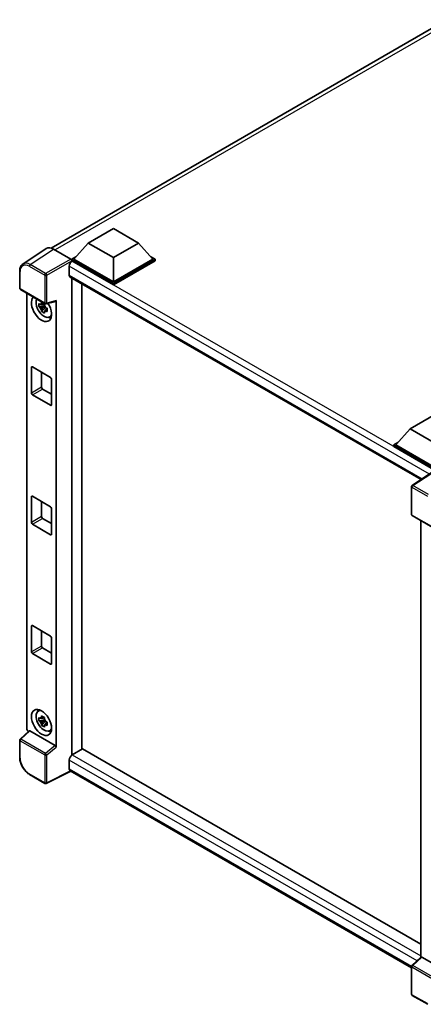
# Model space of a CAD drawing. Units: millimetres. Extents: x 0 to 8868, y 0 to 1124.
# Drawn here: x 860 to 966, y 183 to 441 of the extents above; entities that cross this region are included whole.
import ezdxf

# ---------------------------------------------------------------- set-up
doc = ezdxf.new("R2010")
doc.units = ezdxf.units.MM
doc.header["$LTSCALE"] = 3
doc.layers.add('Visible (ISO)', color=7, linetype='Continuous', lineweight=35)
doc.layers.add('Visible Narrow (ISO)', color=7, linetype='Continuous', lineweight=25)

msp = doc.modelspace()

# ---------------------------------------------------------------- linework, layer by layer
at = {"layer": 'Visible (ISO)'}
for p, q in [((868.4797, 381.4327), (972.3436, 441.3986)), ((878.2269, 382.7345), (884.8561, 386.5619)), ((884.8561, 386.5619), (891.4852, 382.7345)), ((867.2184, 381.2896), (861.0641, 377.2221)), ((869.1567, 381.1433), (873.6663, 378.5397)), ((878.2269, 382.7345), (874.4616, 378.5092)), ((884.8561, 378.9072), (878.2269, 382.7345)), ((891.4852, 382.7345), (884.8561, 378.9072)), ((891.4852, 382.7345), (895.2505, 378.5092)), ((873.9313, 378.5092), (875.0236, 379.1398)), ((873.9313, 378.0805), (873.9313, 378.5092)), ((884.8561, 372.2017), (873.9313, 378.5092)), ((873.9313, 378.0807), (873.9313, 377.9146)), ((874.0638, 378.004), (873.9313, 378.0805)), ((884.8561, 371.7731), (873.9313, 378.0805)), ((884.8561, 372.5079), (874.4616, 378.5092)), ((884.8561, 378.9072), (884.8561, 372.5079)), ((895.2505, 378.5092), (884.8561, 372.5079)), ((895.7809, 378.5092), (884.8561, 372.2017)), ((895.7809, 378.0805), (884.8561, 371.7731)), ((894.6885, 379.1398), (895.7809, 378.5092)), ((895.7809, 378.0805), (895.7809, 378.5092)), ((860.2552, 370.8603), (860.2552, 375.4006)), ((873.2683, 376.6261), (873.2683, 374.3297)), ((873.5013, 373.8147), (965.6477, 320.614)), ((873.9313, 373.5665), (873.9313, 248.2447)), ((860.4427, 370.5355), (866.8922, 366.8119)), ((876.5829, 249.7885), (876.5829, 372.0356)), ((884.8561, 371.7731), (884.8561, 372.2017)), ((862.1377, 255.2266), (862.1377, 369.5569)), ((867.1716, 366.7731), (869.7025, 367.4122)), ((869.8149, 250.3208), (869.8149, 367.6044)), ((866.7576, 366.2475), (865.3336, 365.9482)), ((866.0199, 364.7596), (866.991, 365.8432)), ((866.7039, 366.8247), (866.3254, 366.6062)), ((866.3254, 365.7284), (866.93, 366.0775)), ((866.7576, 366.6322), (866.7576, 366.7954)), ((866.7576, 366.2475), (866.7576, 366.3297)), ((866.8619, 366.1873), (866.7576, 366.2475)), ((866.991, 365.8432), (866.991, 365.9636)), ((866.991, 365.8432), (867.0622, 365.8021)), ((867.464, 365.5081), (867.0855, 365.2896)), ((867.3242, 365.6508), (867.4656, 365.5692)), ((868.0705, 363.2774), (868.591, 363.5077)), ((863.3247, 343.3284), (863.3247, 350.0645)), ((863.5898, 350.2176), (868.3628, 347.4619)), ((865.9763, 348.8397), (865.9763, 344.8593)), ((868.628, 347.0026), (868.628, 340.2665)), ((866.2415, 344.4), (868.628, 343.0222)), ((868.3628, 340.1134), (863.5898, 342.8691)), ((962.7615, 333.9285), (969.3907, 337.7558)), ((962.7615, 333.9285), (958.9962, 329.7031)), ((969.3907, 330.1011), (962.7615, 333.9285)), ((958.4659, 329.7031), (959.5582, 330.3337)), ((958.4659, 329.2744), (958.4659, 329.7031)), ((969.3907, 323.3957), (958.4659, 329.7031)), ((969.2931, 323.0233), (958.4659, 329.2744)), ((969.3907, 323.7018), (958.9962, 329.7031)), ((969.4619, 323.1348), (963.3075, 319.0673)), ((963.1393, 311.4601), (963.1393, 318.7545)), ((863.3247, 309.3417), (863.3247, 316.0778)), ((863.5898, 316.2309), (868.3628, 313.4752)), ((865.9763, 314.8531), (865.9763, 310.8726)), ((868.628, 313.0159), (868.628, 306.2799)), ((866.2415, 310.4134), (868.628, 309.0355)), ((963.3268, 311.1354), (969.7763, 307.4118)), ((868.3628, 306.1268), (863.5898, 308.8824)), ((965.5521, 309.8506), (965.5521, 195.1564)), ((863.3247, 275.355), (863.3247, 282.0911)), ((863.5898, 282.2442), (868.3628, 279.4886)), ((865.9763, 280.8664), (865.9763, 276.886)), ((868.628, 279.0293), (868.628, 272.2932)), ((868.3628, 272.1401), (863.5898, 274.8958)), ((866.2415, 276.4267), (868.628, 275.0489)), ((865.0753, 259.7691), (865.535, 260.1047)), ((866.7576, 257.5514), (865.3336, 257.2521)), ((866.0199, 256.0635), (866.991, 257.1471)), ((866.7039, 258.1286), (866.3254, 257.91)), ((866.3254, 257.0323), (866.93, 257.3814)), ((866.7576, 257.9361), (866.7576, 258.0993)), ((866.7576, 257.5514), (866.7576, 257.6336)), ((866.8619, 257.4912), (866.7576, 257.5514)), ((866.991, 257.1471), (866.991, 257.2675)), ((866.991, 257.1471), (867.0622, 257.106)), ((867.464, 256.812), (867.0855, 256.5934)), ((867.3242, 256.9547), (867.4656, 256.8731)), ((862.7249, 254.6091), (860.3755, 252.4344)), ((869.5519, 250.786), (862.9311, 254.6085)), ((868.0705, 254.5813), (868.591, 254.8116)), ((860.2552, 247.6188), (860.2552, 252.1592)), ((876.7155, 249.865), (874.0638, 248.3341)), ((876.7155, 249.865), (965.5521, 198.5752)), ((873.2683, 246.9563), (873.2683, 244.6599)), ((866.8922, 240.8164), (862.8278, 243.1631)), ((873.7017, 244.0292), (867.2473, 240.8057)), ((963.1393, 192.3924), (873.5013, 244.1449)), ((963.2595, 193.0342), (965.6089, 195.209)), ((972.4359, 191.3859), (965.8151, 195.2084)), ((963.1393, 185.4647), (963.1393, 192.759)), ((967.3912, 182.7933), (963.3268, 185.1399))]:
    msp.add_line(p, q, dxfattribs=at)
for centre, start, end in [((860.6302, 370.8603), 180, 240), ((867.0797, 367.1366), 240, 284.173003), ((963.5143, 318.7545), 123.461292, 180), ((963.5143, 311.4601), 180, 240), ((860.6302, 252.1592), 132.789481, 180), ((867.0797, 241.1412), 240, 296.538708), ((963.5143, 192.759), 132.789481, 180), ((963.5143, 185.4647), 180, 240)]:
    msp.add_arc(centre, 0.375, start, end, dxfattribs=at)
for centre, major_axis, ratio, start_param, end_param in [((869.1599, 378.0777), (-1.8773, 3.2516), 0.5766475, 5.49839613, 6.31804944), ((874.0638, 377.0854), (-0.5625, -0.9743), 0.57735027, 3.92699082, 5.49778714), ((873.6659, 378.2335), (-0.1875, 0.3248), 0.5780539, 3.9275998, 5.49717816), ((874.0638, 374.789), (-0.5625, -0.9743), 0.57735027, 5.49778714, 6.28318531), ((865.9763, 365.5269), (1.875, -3.2476), 0.57735027, 3.29297256, 7.94489041), ((866.6657, 365.9249), (-1.5005, 2.5989), 0.57735027, 0.35706869, 3.53279276), ((869.5496, 367.7604), (-0.1826, 0.3366), 0.5718249, 2.9967698, 3.95327169), ((866.343, 365.7386), (-0.5871, 1.0168), 0.57735027, 5.97330265, 6.59306797), ((866.343, 365.7386), (-0.5871, 1.0168), 0.57735027, 1.26091366, 1.88067899), ((866.343, 365.7386), (0.5871, -1.0168), 0.57735027, 1.26091366, 1.88067899), ((866.343, 365.7386), (0.5871, -1.0168), 0.57735027, 5.97330265, 6.59306797), ((867.5673, 366.4454), (1.875, -3.2476), 0.57735027, 5.62163033, 5.84503628), ((863.5898, 349.9114), (-0.1875, 0.3248), 0.57735027, 5.49778714, 7.06858347), ((868.3628, 347.1557), (-0.1875, 0.3248), 0.57735027, 3.92699082, 5.49778714), ((866.2415, 344.7062), (0.1875, -0.3248), 0.57735027, 3.92699082, 5.49778714), ((863.5898, 343.1753), (0.1875, -0.3248), 0.57735027, 3.92699082, 5.49778714), ((868.3628, 340.4196), (0.1875, -0.3248), 0.57735027, 5.49778714, 7.06858347), ((863.5898, 315.9247), (-0.1875, 0.3248), 0.57735027, 5.49778714, 7.06858347), ((868.3628, 313.169), (-0.1875, 0.3248), 0.57735027, 3.92699082, 5.49778714), ((866.2415, 310.7196), (0.1875, -0.3248), 0.57735027, 3.92699082, 5.49778714), ((863.5898, 309.1886), (0.1875, -0.3248), 0.57735027, 3.92699082, 5.49778714), ((868.3628, 306.4329), (0.1875, -0.3248), 0.57735027, 5.49778714, 7.06858347), ((863.5898, 281.938), (-0.1875, 0.3248), 0.57735027, 5.49778714, 7.06858347), ((868.3628, 279.1824), (-0.1875, 0.3248), 0.57735027, 3.92699082, 5.49778714), ((866.2415, 276.7329), (0.1875, -0.3248), 0.57735027, 3.92699082, 5.49778714), ((863.5898, 275.2019), (0.1875, -0.3248), 0.57735027, 3.92699082, 5.49778714), ((868.3628, 272.4463), (0.1875, -0.3248), 0.57735027, 5.49778714, 7.06858347), ((866.6657, 257.2288), (-1.5005, 2.5989), 0.57735027, 5.8919852, 9.81597807), ((867.5673, 257.7493), (1.875, -3.2476), 0.57735027, 3.57974168, 3.80314763), ((866.343, 257.0425), (-0.5871, 1.0168), 0.57735027, 5.97330265, 6.59306797), ((866.343, 257.0425), (-0.5871, 1.0168), 0.57735027, 1.26091366, 1.88067899), ((866.343, 257.0425), (0.5871, -1.0168), 0.57735027, 1.26091366, 1.88067899), ((866.343, 257.0425), (0.5871, -1.0168), 0.57735027, 5.97330265, 6.59306797), ((862.6684, 254.9209), (-0.375, 0.6495), 0.5780539, 0.78600715, 2.07195873), ((862.9334, 254.2911), (0.1826, -0.3366), 0.5718249, 2.39113693, 3.28641551), ((867.5673, 257.7493), (1.875, -3.2476), 0.57735027, 5.62163033, 5.84503628), ((869.5496, 250.4713), (0.1807, -0.3339), 0.58179756, 0.82141755, 2.38355232), ((874.0638, 247.4155), (-0.5625, -0.9743), 0.57735027, 3.92699082, 5.49778714), ((874.0638, 245.1192), (-0.5625, -0.9743), 0.57735027, 5.49778714, 6.28318531), ((965.8174, 194.891), (0.1826, -0.3366), 0.5718249, 2.39113693, 3.28641551)]:
    msp.add_ellipse(centre, major_axis=major_axis, ratio=ratio, start_param=start_param, end_param=end_param, dxfattribs=at)
msp.add_ellipse((865.9763, 256.8308), major_axis=(1.875, -3.2476), ratio=0.57735027, dxfattribs=at)
for points, knots in [([(860.2552, 375.4006), (860.2552, 375.5547), (860.2652, 375.7048), (860.3063, 375.9945), (860.3373, 376.1341), (860.4215, 376.3998), (860.4748, 376.526), (860.6044, 376.761), (860.6809, 376.8697), (860.8565, 377.0645), (860.9556, 377.1504), (861.0641, 377.2221)], [-0.784789176, -0.784789176, -0.784789176, -0.784789176, -0.634804167, -0.634804167, -0.484819157, -0.484819157, -0.334834148, -0.334834148, -0.184849139, -0.184849139, -0.03486413, -0.03486413, -0.03486413, -0.03486413]), ([(865.9629, 366.8103), (865.967, 366.8439), (865.9713, 366.8776), (865.989, 367.014), (866.0038, 367.1176), (866.0199, 367.2222)], [4.8174915459, 4.8174915459, 4.8174915459, 4.8174915459, 4.8321692807, 4.8321692807, 4.8765667973, 4.8765667973, 4.8765667973, 4.8765667973]), ([(866.0199, 367.2222), (866.1424, 367.1463), (866.2677, 367.0716), (866.5078, 366.933), (866.6408, 366.8586), (866.78, 366.7833)], [4.331071921, 4.331071921, 4.331071921, 4.331071921, 4.398975087, 4.398975087, 4.466878254, 4.466878254, 4.466878254, 4.466878254]), ([(865.3336, 365.9482), (865.3214, 366.0968), (865.3157, 366.2447), (865.3157, 366.522), (865.3214, 366.6723), (865.3336, 366.826)], [4.331071921, 4.331071921, 4.331071921, 4.331071921, 4.398975087, 4.398975087, 4.466878254, 4.466878254, 4.466878254, 4.466878254]), ([(865.3336, 366.826), (865.4001, 366.769), (865.4677, 366.713), (865.5591, 366.6397), (865.5819, 366.6216), (865.6049, 366.6036)], [4.4863158772, 4.4863158772, 4.4863158772, 4.4863158772, 4.5307133937, 4.5307133937, 4.5453911286, 4.5453911286, 4.5453911286, 4.5453911286]), ([(865.6049, 365.7259), (865.5819, 365.7438), (865.5591, 365.7619), (865.4677, 365.8352), (865.4001, 365.8913), (865.3336, 365.9482)], [4.8174915459, 4.8174915459, 4.8174915459, 4.8174915459, 4.8321692807, 4.8321692807, 4.8765667973, 4.8765667973, 4.8765667973, 4.8765667973]), ([(866.0199, 364.7596), (866.0038, 364.8456), (865.989, 364.9322), (865.9713, 365.048), (865.967, 365.0768), (865.9629, 365.1057)], [4.4863158772, 4.4863158772, 4.4863158772, 4.4863158772, 4.5307133937, 4.5307133937, 4.5453911286, 4.5453911286, 4.5453911286, 4.5453911286]), ([(866.78, 364.3208), (866.6408, 364.387), (866.5078, 364.4573), (866.2677, 364.5959), (866.1424, 364.6748), (866.0199, 364.7596)], [4.331071921, 4.331071921, 4.331071921, 4.331071921, 4.398975087, 4.398975087, 4.466878254, 4.466878254, 4.466878254, 4.466878254]), ([(866.78, 366.7833), (866.7639, 366.6787), (866.7492, 366.5751), (866.7314, 366.4388), (866.7271, 366.405), (866.723, 366.3714)], [4.4863158772, 4.4863158772, 4.4863158772, 4.4863158772, 4.5307133937, 4.5307133937, 4.5453911286, 4.5453911286, 4.5453911286, 4.5453911286]), ([(866.723, 364.6668), (866.7271, 364.638), (866.7314, 364.6092), (866.7492, 364.4934), (866.7639, 364.4068), (866.78, 364.3208)], [4.8174915459, 4.8174915459, 4.8174915459, 4.8174915459, 4.8321692807, 4.8321692807, 4.8765667973, 4.8765667973, 4.8765667973, 4.8765667973]), ([(867.0811, 365.7513), (867.1122, 365.738), (867.1436, 365.7249), (867.2705, 365.6721), (867.3676, 365.6331), (867.4663, 365.5947)], [4.8174915459, 4.8174915459, 4.8174915459, 4.8174915459, 4.8321692807, 4.8321692807, 4.8765667973, 4.8765667973, 4.8765667973, 4.8765667973]), ([(867.4663, 364.717), (867.3676, 364.7553), (867.2705, 364.7944), (867.1436, 364.8471), (867.1122, 364.8603), (867.0811, 364.8736)], [4.4863158772, 4.4863158772, 4.4863158772, 4.4863158772, 4.5307133937, 4.5307133937, 4.5453911286, 4.5453911286, 4.5453911286, 4.5453911286]), ([(867.4663, 365.5947), (867.4618, 365.4365), (867.4597, 365.2841), (867.4597, 365.0069), (867.4618, 364.861), (867.4663, 364.717)], [4.331071921, 4.331071921, 4.331071921, 4.331071921, 4.398975087, 4.398975087, 4.466878254, 4.466878254, 4.466878254, 4.466878254]), ([(865.3336, 257.2521), (865.3214, 257.4007), (865.3157, 257.5486), (865.3157, 257.8258), (865.3214, 257.9762), (865.3336, 258.1299)], [4.331071921, 4.331071921, 4.331071921, 4.331071921, 4.398975087, 4.398975087, 4.466878254, 4.466878254, 4.466878254, 4.466878254]), ([(865.3336, 258.1299), (865.4001, 258.0729), (865.4677, 258.0169), (865.5591, 257.9436), (865.5819, 257.9255), (865.6049, 257.9075)], [4.4863158772, 4.4863158772, 4.4863158772, 4.4863158772, 4.5307133937, 4.5307133937, 4.5453911286, 4.5453911286, 4.5453911286, 4.5453911286]), ([(865.6049, 257.0297), (865.5819, 257.0477), (865.5591, 257.0658), (865.4677, 257.1391), (865.4001, 257.1952), (865.3336, 257.2521)], [4.8174915459, 4.8174915459, 4.8174915459, 4.8174915459, 4.8321692807, 4.8321692807, 4.8765667973, 4.8765667973, 4.8765667973, 4.8765667973]), ([(865.9629, 258.1142), (865.967, 258.1478), (865.9713, 258.1815), (865.989, 258.3179), (866.0038, 258.4215), (866.0199, 258.5261)], [4.8174915459, 4.8174915459, 4.8174915459, 4.8174915459, 4.8321692807, 4.8321692807, 4.8765667973, 4.8765667973, 4.8765667973, 4.8765667973]), ([(866.0199, 256.0635), (866.0038, 256.1495), (865.989, 256.2361), (865.9713, 256.3519), (865.967, 256.3807), (865.9629, 256.4096)], [4.4863158772, 4.4863158772, 4.4863158772, 4.4863158772, 4.5307133937, 4.5307133937, 4.5453911286, 4.5453911286, 4.5453911286, 4.5453911286]), ([(866.0199, 258.5261), (866.1424, 258.4502), (866.2677, 258.3755), (866.5078, 258.2369), (866.6408, 258.1624), (866.78, 258.0872)], [4.331071921, 4.331071921, 4.331071921, 4.331071921, 4.398975087, 4.398975087, 4.466878254, 4.466878254, 4.466878254, 4.466878254]), ([(866.78, 255.6247), (866.6408, 255.6909), (866.5078, 255.7612), (866.2677, 255.8998), (866.1424, 255.9787), (866.0199, 256.0635)], [4.331071921, 4.331071921, 4.331071921, 4.331071921, 4.398975087, 4.398975087, 4.466878254, 4.466878254, 4.466878254, 4.466878254]), ([(866.78, 258.0872), (866.7639, 257.9826), (866.7492, 257.879), (866.7314, 257.7427), (866.7271, 257.7089), (866.723, 257.6753)], [4.4863158772, 4.4863158772, 4.4863158772, 4.4863158772, 4.5307133937, 4.5307133937, 4.5453911286, 4.5453911286, 4.5453911286, 4.5453911286]), ([(867.0811, 257.0552), (867.1122, 257.0419), (867.1436, 257.0288), (867.2705, 256.976), (867.3676, 256.9369), (867.4663, 256.8986)], [4.8174915459, 4.8174915459, 4.8174915459, 4.8174915459, 4.8321692807, 4.8321692807, 4.8765667973, 4.8765667973, 4.8765667973, 4.8765667973]), ([(867.4663, 256.0209), (867.3676, 256.0592), (867.2705, 256.0983), (867.1436, 256.151), (867.1122, 256.1642), (867.0811, 256.1774)], [4.4863158772, 4.4863158772, 4.4863158772, 4.4863158772, 4.5307133937, 4.5307133937, 4.5453911286, 4.5453911286, 4.5453911286, 4.5453911286]), ([(867.4663, 256.8986), (867.4618, 256.7404), (867.4597, 256.588), (867.4597, 256.3108), (867.4618, 256.1649), (867.4663, 256.0209)], [4.331071921, 4.331071921, 4.331071921, 4.331071921, 4.398975087, 4.398975087, 4.466878254, 4.466878254, 4.466878254, 4.466878254]), ([(866.723, 255.9707), (866.7271, 255.9419), (866.7314, 255.9131), (866.7492, 255.7973), (866.7639, 255.7107), (866.78, 255.6247)], [4.8174915459, 4.8174915459, 4.8174915459, 4.8174915459, 4.8321692807, 4.8321692807, 4.8765667973, 4.8765667973, 4.8765667973, 4.8765667973]), ([(862.8278, 243.1631), (862.6881, 243.2437), (862.5502, 243.336), (862.28, 243.5414), (862.1477, 243.6545), (861.8911, 243.8988), (861.7668, 244.0301), (861.5285, 244.3079), (861.4145, 244.4544), (861.1992, 244.7593), (861.0978, 244.9178), (860.9099, 245.2433), (860.8233, 245.4103), (860.6669, 245.7493), (860.597, 245.9212), (860.4756, 246.2665), (860.4241, 246.4398), (860.3408, 246.7842), (860.309, 246.9553), (860.2662, 247.292), (860.2552, 247.4576), (860.2552, 247.6188)], [-0.78478918, -0.78478918, -0.78478918, -0.78478918, -0.62783134, -0.62783134, -0.47087351, -0.47087351, -0.31391567, -0.31391567, -0.15695784, -0.15695784, 0, 0, 0.15695784, 0.15695784, 0.31391567, 0.31391567, 0.47087351, 0.47087351, 0.62783134, 0.62783134, 0.78478918, 0.78478918, 0.78478918, 0.78478918])]:
    msp.add_open_spline(points, degree=3, knots=knots, dxfattribs=at)
for points, weights in [([(866.3254, 366.6062), (866.0615, 366.6163), (865.6049, 366.6036)], [1.35956394726, 1.22656475141, 1.03074466748]), ([(865.6049, 365.7259), (866.0615, 365.7385), (866.3254, 365.7284)], [1.03074466748, 1.22656475141, 1.35956394726]), ([(865.9629, 366.8103), (866.2022, 366.6975), (866.3254, 366.6062)], [1.03074466748, 1.22656475141, 1.35956394726]), ([(866.3254, 365.7284), (866.2022, 365.4948), (865.9629, 365.1057)], [1.35956394726, 1.22656475141, 1.03074466748]), ([(866.723, 364.6668), (866.9623, 365.0559), (867.0855, 365.2896)], [1.03074466748, 1.22656475141, 1.35956394726]), ([(867.0855, 365.2896), (867.103, 365.1372), (867.0811, 364.8736)], [1.35956394726, 1.22656475141, 1.03074466748]), ([(866.3254, 257.91), (866.0615, 257.9201), (865.6049, 257.9075)], [1.35956394726, 1.22656475141, 1.03074466748]), ([(865.6049, 257.0297), (866.0615, 257.0424), (866.3254, 257.0323)], [1.03074466748, 1.22656475141, 1.35956394726]), ([(865.9629, 258.1142), (866.2022, 258.0014), (866.3254, 257.91)], [1.03074466748, 1.22656475141, 1.35956394726]), ([(866.3254, 257.0323), (866.2022, 256.7987), (865.9629, 256.4096)], [1.35956394726, 1.22656475141, 1.03074466748]), ([(866.723, 255.9707), (866.9623, 256.3598), (867.0855, 256.5934)], [1.03074466748, 1.22656475141, 1.35956394726]), ([(867.0855, 256.5934), (867.103, 256.4411), (867.0811, 256.1774)], [1.35956394726, 1.22656475141, 1.03074466748])]:
    msp.add_rational_spline(points, weights, degree=2, dxfattribs=at)
at = {"layer": 'Visible Narrow (ISO)'}
for p, q in [((974.16, 441.3058), (869.556, 380.9127)), ((863.006, 377.0783), (869.1567, 381.1433)), ((873.6663, 378.5397), (867.0705, 374.7316)), ((867.3355, 374.2726), (873.9313, 378.0807)), ((969.2581, 323.0435), (874.0638, 378.004)), ((860.3651, 370.7072), (860.3651, 375.2475)), ((862.7501, 376.6245), (866.8146, 374.2779)), ((867.0705, 374.7316), (863.006, 377.0783)), ((967.8095, 322.0428), (873.2683, 376.6261)), ((866.8146, 374.2779), (866.8146, 366.9835)), ((867.3355, 366.9783), (867.3355, 374.2726)), ((873.2683, 374.3297), (965.955, 320.8171)), ((866.8146, 366.9835), (860.3651, 370.7072)), ((869.8149, 367.6044), (867.3355, 366.9783)), ((863.3247, 350.0645), (863.5898, 350.2176)), ((865.9763, 344.8593), (863.3247, 343.3284)), ((863.5898, 342.8691), (866.2415, 344.4)), ((868.628, 340.2665), (868.3628, 340.1134)), ((963.505, 319.0551), (969.6557, 323.1202)), ((963.2491, 318.6014), (967.3136, 316.2548)), ((963.2491, 311.307), (963.2491, 318.6014)), ((967.5695, 316.7085), (963.505, 319.0551)), ((863.3247, 316.0778), (863.5898, 316.2309)), ((865.9763, 310.8726), (863.3247, 309.3417)), ((863.5898, 308.8824), (866.2415, 310.4134)), ((969.6986, 307.5834), (963.2491, 311.307)), ((868.628, 306.2799), (868.3628, 306.1268)), ((863.3247, 282.0911), (863.5898, 282.2442)), ((865.9763, 276.886), (863.3247, 275.355)), ((863.5898, 274.8958), (866.2415, 276.4267)), ((868.628, 272.2932), (868.3628, 272.1401)), ((860.5644, 252.4178), (862.9311, 254.6085)), ((860.3651, 247.4657), (860.3651, 252.0061)), ((860.3651, 252.0061), (866.8146, 248.2824)), ((867.0139, 248.6942), (860.5644, 252.4178)), ((866.8146, 248.2824), (866.8146, 240.9881)), ((869.5519, 250.786), (867.0139, 248.6942)), ((867.3355, 248.2772), (869.8149, 250.3208)), ((867.3355, 240.9829), (867.3355, 248.2772)), ((874.0638, 248.3341), (965.5521, 195.5133)), ((964.5673, 194.2448), (873.2683, 246.9563)), ((866.8146, 240.9881), (862.7501, 243.3347)), ((873.5781, 244.1006), (867.3355, 240.9829)), ((873.2683, 244.6599), (963.1395, 192.7727)), ((963.4485, 193.0176), (965.8151, 195.2084)), ((963.2491, 185.3116), (963.2491, 192.6059)), ((963.2491, 192.6059), (969.6986, 188.8823)), ((969.898, 189.294), (963.4485, 193.0176)), ((967.3136, 182.965), (963.2491, 185.3116))]:
    msp.add_line(p, q, dxfattribs=at)
for centre, major_axis, ratio, start_param, end_param in [((860.6302, 375.4006), (-0.375, 0), 0.57735027, 0, 0.78539816), ((862.753, 373.8655), (-1.6896, 2.9264), 0.5766475, 5.49839613, 7.06797448), ((863.0182, 374.0186), (-1.8964, 3.2394), 0.57677384, 5.49491862, 6.31457193), ((863.0153, 376.7776), (0.1875, 0.3248), 0.57735027, 0.82030475, 2.35619449), ((867.0797, 374.431), (0.1875, 0.3248), 0.57735027, 0.82030475, 2.35619449), ((867.0797, 374.431), (-0.375, 0), 0.57735027, 0.78539816, 2.32128791), ((867.0797, 374.431), (-0.1875, 0.3248), 0.53637355, 3.9275998, 5.49717816), ((860.6302, 370.8603), (-0.375, 0), 0.57735027, 0, 0.78539816), ((860.6302, 370.8603), (-0.1875, -0.3248), 0.57735027, 5.49778714, 6.28318531), ((867.0797, 367.1366), (0.375, 0), 0.57735027, 3.92699082, 5.46288056), ((867.0797, 367.1366), (-0.1875, -0.3248), 0.57735027, 5.49778714, 6.28318531), ((867.0797, 367.1366), (0.0918, -0.3636), 0.68265399, 0, 0.9565019), ((963.5143, 318.7545), (-0.375, 0), 0.57735027, 0, 0.78539816), ((963.5143, 318.7545), (-0.1875, -0.3248), 0.57735027, 3.9618974, 5.49778714), ((963.5143, 318.7545), (-0.2068, 0.3128), 0.5766475, 5.463532, 6.28318531), ((963.5143, 311.4601), (-0.375, 0), 0.57735027, 0, 0.78539816), ((963.5143, 311.4601), (-0.1875, -0.3248), 0.57735027, 5.49778714, 6.28318531), ((860.6302, 252.1592), (-0.375, 0), 0.57735027, 0, 0.78539816), ((860.6302, 252.1592), (-0.1875, -0.3248), 0.57735027, 4.17779463, 5.49778714), ((860.6302, 252.1592), (-0.2547, 0.2752), 0.43528024, 5.38790672, 6.28318531), ((867.0797, 248.4355), (0.1875, 0.3248), 0.57735027, 1.03620198, 2.35619449), ((867.0797, 248.4355), (-0.375, 0), 0.57735027, 0.78539816, 2.32128791), ((867.0797, 248.4355), (-0.2385, 0.2894), 0.39624112, 3.84968252, 5.41181729), ((860.6302, 247.6188), (-0.375, 0), 0.57735027, 0, 0.78539816), ((862.753, 246.0904), (-1.6875, 2.9228), 0.5780539, 0.78600715, 2.3555855), ((863.0153, 243.4878), (-0.1875, -0.3248), 0.57735027, 5.49778714, 6.28318531), ((867.0797, 241.1412), (-0.1875, -0.3248), 0.57735027, 5.49778714, 6.28318531), ((867.0797, 241.1412), (0.375, 0), 0.57735027, 3.92699082, 5.46288056), ((867.0797, 241.1412), (0.1676, -0.3355), 0.5766475, 0, 0.81965331), ((963.5143, 192.759), (-0.375, 0), 0.57735027, 0, 0.78539816), ((963.5143, 192.759), (-0.1875, -0.3248), 0.57735027, 4.17779463, 5.49778714), ((963.5143, 192.759), (-0.2547, 0.2752), 0.43528024, 5.38790672, 6.28318531), ((963.5143, 185.4647), (-0.375, 0), 0.57735027, 0, 0.78539816), ((963.5143, 185.4647), (-0.1875, -0.3248), 0.57735027, 5.49778714, 6.28318531)]:
    msp.add_ellipse(centre, major_axis=major_axis, ratio=ratio, start_param=start_param, end_param=end_param, dxfattribs=at)

doc.saveas('drawing.dxf')
